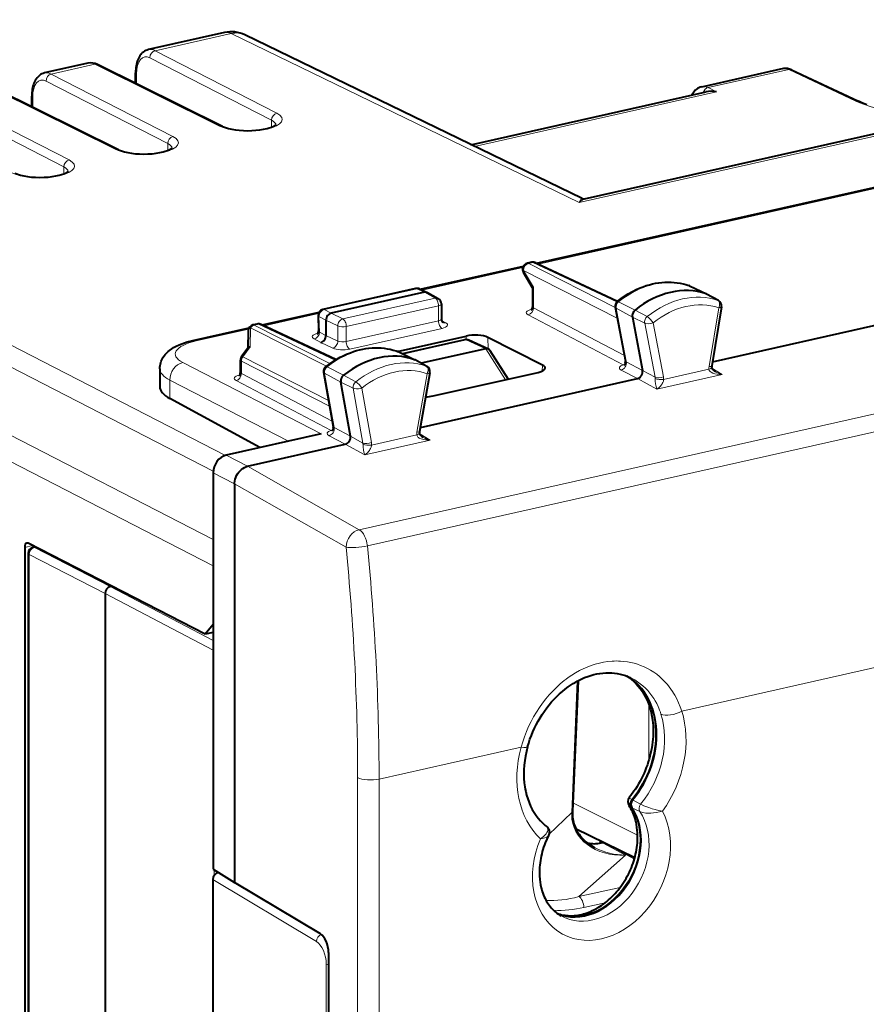
# Model space of a CAD drawing. Extents: x 0 to 420, y 0 to 297.
# Drawn here: x 319 to 346, y 238 to 270 of the extents above; entities that cross this region are included whole.
import ezdxf

# ---------------------------------------------------------------- set-up
doc = ezdxf.new("R2010")
doc.units = 0

msp = doc.modelspace()

# ---------------------------------------------------------------- linework, layer by layer
at = {"color": 7, "lineweight": 18}
for p, q in [((336.963959, 264.276917), (369.981903, 271.707336)), ((325.763641, 269.72052), (323.316498, 269.1698)), ((336.963959, 264.276917), (325.763641, 269.72052)), ((327.230591, 267.155212), (323.316498, 269.1698)), ((327.063507, 266.929688), (323.149414, 268.944275)), ((321.373505, 268.732544), (319.974945, 268.417816)), ((325.392822, 266.741638), (321.373505, 268.732544)), ((335.646698, 262.301117), (363.909943, 268.66156)), ((341.1073, 267.97937), (343.704773, 268.563934)), ((343.704773, 268.563934), (345.858429, 267.548492)), ((323.889038, 266.403229), (319.974945, 268.417816)), ((322.719299, 268.101166), (322.719299, 268.42041)), ((322.05127, 265.989655), (318.031952, 267.98056)), ((323.721985, 266.177704), (319.807892, 268.192291)), ((341.374847, 267.843079), (341.1073, 267.97937)), ((320.547516, 265.651245), (316.633423, 267.665833)), ((319.377777, 267.349182), (319.377777, 267.668427)), ((333.586639, 266.090393), (341.374847, 267.843079)), ((320.380432, 265.42572), (316.466339, 267.440308)), ((327.063507, 266.710297), (327.063507, 266.929688)), ((323.721985, 265.958313), (323.721985, 266.177704)), ((329.883087, 253.74794), (385.217072, 266.200439)), ((330.144196, 253.223907), (385.478149, 265.676392)), ((325.575775, 256.14032), (307.274841, 265.559753)), ((320.380432, 265.206329), (320.380432, 265.42572)), ((325.185303, 255.629181), (306.68219, 265.152649)), ((325.183319, 253.427063), (305.50058, 263.557678)), ((325.183319, 252.581604), (305.257874, 262.837128)), ((331.907654, 261.459686), (335.144928, 262.188202)), ((335.472168, 262.350311), (335.334473, 262.319305)), ((338.117981, 260.901276), (335.334473, 262.319305)), ((338.167603, 261.079437), (335.472168, 262.350311)), ((335.16745, 262.093811), (335.488495, 261.553406)), ((338.183563, 260.557251), (335.16745, 262.093811)), ((335.488495, 260.888336), (335.488495, 261.553406)), ((340.486938, 261.611084), (340.495026, 261.607727)), ((340.495026, 261.607727), (341.039307, 261.343933)), ((331.7388, 261.5047), (328.756409, 260.833557)), ((331.986816, 261.39212), (331.7388, 261.5047)), ((332.325043, 261.202118), (331.986725, 261.39209)), ((341.421387, 261.131592), (341.039307, 261.343933)), ((332.325043, 261.202118), (329.355804, 260.533905)), ((332.434998, 260.957031), (329.465729, 260.288818)), ((332.434998, 260.47226), (332.434998, 260.957031)), ((338.225647, 261.084229), (338.756927, 260.817413)), ((326.819366, 260.314606), (328.568756, 260.708282)), ((328.812378, 260.489868), (328.587524, 260.60907)), ((328.587524, 260.60907), (328.601746, 260.111328)), ((328.979462, 260.715332), (328.756409, 260.833557)), ((329.355804, 260.533905), (328.979553, 260.715363)), ((338.377808, 259.058899), (335.320465, 260.66333)), ((338.412964, 259.353638), (335.488495, 260.888336)), ((338.14624, 260.879089), (338.670105, 260.59314)), ((338.14624, 260.879089), (338.475586, 259.151001)), ((339.066833, 260.396729), (338.670105, 260.59314)), ((339.148315, 260.607239), (338.756927, 260.817413)), ((341.447174, 260.893127), (341.137024, 258.998535)), ((326.644836, 260.36377), (326.507172, 260.332794)), ((328.93866, 259.094055), (326.507172, 260.332794)), ((329.104523, 259.204071), (326.644836, 260.36377)), ((329.192657, 260.306396), (328.812378, 260.489807)), ((329.192657, 259.818451), (329.192657, 260.306396)), ((329.465729, 259.804047), (332.434998, 260.47226)), ((329.465729, 259.804047), (329.465729, 260.288818)), ((332.531708, 260.483154), (332.667633, 260.408966)), ((339.066833, 260.396729), (339.398773, 258.65509)), ((339.340027, 260.407043), (339.67041, 258.673584)), ((324.640503, 259.824249), (326.317657, 260.201691)), ((326.388275, 260.251587), (326.374207, 259.635773)), ((328.825592, 259.009918), (326.388275, 260.251587)), ((328.812378, 259.996368), (328.601746, 260.111328)), ((328.812378, 259.99646), (329.192657, 259.818451)), ((329.57663, 259.558472), (332.545868, 260.226685)), ((333.324127, 259.982697), (333.328156, 259.86618)), ((328.646149, 259.770355), (328.431885, 259.887299)), ((328.646149, 259.770355), (329.030487, 259.590454)), ((333.327606, 259.855316), (331.298737, 259.398743)), ((333.951874, 259.57193), (333.327606, 259.855316)), ((334.01651, 259.937622), (334.029297, 259.56842)), ((326.13858, 259.31778), (326.374207, 259.635773)), ((331.111969, 259.488037), (331.119202, 259.484985)), ((331.119202, 259.484985), (331.663605, 259.22113)), ((333.954651, 259.572571), (334.585999, 258.576172)), ((328.661743, 256.835663), (324.204803, 259.129639)), ((326.090424, 258.773376), (326.090424, 259.173462)), ((328.930847, 257.72641), (326.090424, 259.173462)), ((328.898071, 257.911957), (326.13858, 259.31778)), ((332.045593, 259.00882), (331.663605, 259.22113)), ((335.78241, 259.046661), (335.769318, 258.855133)), ((338.997406, 258.875824), (338.475586, 259.151001)), ((329.017273, 257.237427), (326.090424, 258.773376)), ((328.768616, 258.783081), (329.29245, 258.497345)), ((328.768616, 258.783081), (329.07782, 257.033539)), ((328.849823, 258.987061), (329.381226, 258.720367)), ((329.772522, 258.510101), (329.381226, 258.720367)), ((332.069916, 258.770966), (331.739502, 256.888794)), ((338.83374, 258.613251), (338.311005, 258.888885)), ((338.997406, 258.875854), (339.398773, 258.65509)), ((339.457458, 258.270233), (341.563232, 258.744141)), ((339.677094, 258.586517), (341.131256, 258.913757)), ((341.227814, 258.948914), (341.563232, 258.744141)), ((327.608917, 256.598724), (323.787109, 258.565796)), ((323.787109, 257.972778), (323.787109, 258.565796)), ((328.979645, 256.94397), (325.922394, 258.54834)), ((329.689209, 258.300781), (329.29245, 258.497345)), ((338.833832, 258.613281), (339.457458, 258.270233)), ((329.689209, 258.300781), (330.000824, 256.537598)), ((329.962769, 258.308624), (330.272919, 256.55365)), ((329.599792, 256.758423), (329.07782, 257.033539)), ((330.278687, 256.471466), (331.732849, 256.798737)), ((331.829437, 256.833954), (332.164673, 256.629059)), ((329.435669, 256.498291), (328.912781, 256.773895)), ((329.43576, 256.498291), (330.058899, 256.155151)), ((329.599792, 256.758423), (330.000824, 256.537598)), ((330.058899, 256.155151), (332.164673, 256.629059)), ((325.600983, 256.146851), (326.292511, 255.790939)), ((325.183319, 255.583038), (325.874847, 255.227112)), ((326.292419, 255.790924), (329.883087, 253.74794)), ((325.874847, 255.226959), (329.458221, 253.18811)), ((319.372162, 253.234665), (319.1203, 253.177979)), ((319.47049, 253.184052), (319.431061, 253.175186)), ((321.872681, 251.918488), (319.431061, 253.175186)), ((321.705627, 251.692963), (319.263977, 252.949646)), ((319.263977, 252.949646), (319.263977, 223.329193)), ((321.872681, 251.918488), (325.183319, 250.181137)), ((321.705627, 251.692963), (325.183319, 249.867935)), ((340.257416, 247.909164), (354.469025, 251.107376)), ((336.894684, 248.869965), (336.720612, 244.646255)), ((339.200562, 246.326218), (339.200562, 248.114716)), ((330.52179, 245.718231), (335.092957, 246.746933)), ((329.831665, 245.765839), (329.831665, 219.39946)), ((330.52179, 245.718231), (330.52179, 219.351852)), ((338.679749, 245.044952), (338.648041, 245.061142)), ((336.752625, 244.948212), (338.839294, 243.914627)), ((338.651398, 244.794525), (338.619843, 244.811996)), ((338.651398, 244.794525), (338.909149, 244.668854)), ((338.679749, 245.044952), (338.93634, 244.909271)), ((335.984009, 243.934784), (336.720612, 244.646255)), ((336.720612, 244.646255), (336.718933, 244.572876)), ((337.771942, 243.662415), (337.732391, 243.653519)), ((337.732391, 243.653519), (338.446594, 243.271606)), ((338.733765, 243.13829), (337.771942, 243.662415)), ((336.949097, 241.932678), (338.446594, 243.271606)), ((325.215424, 242.7948), (325.215424, 242.615784)), ((325.341034, 242.708191), (325.731659, 242.474411)), ((325.174011, 242.482498), (328.506378, 240.488174)), ((338.279083, 242.231979), (336.949097, 241.932678)), ((337.796204, 241.737167), (337.112244, 241.583237)), ((328.823059, 235.638458), (328.823059, 239.763611))]:
    msp.add_line(p, q, dxfattribs=at)
at = {"color": 7, "lineweight": 40}
for p, q in [((337.134766, 264.397156), (369.76712, 271.740784)), ((325.548859, 269.753967), (323.103973, 269.203766)), ((337.050415, 264.406952), (326.205475, 269.677795)), ((321.156433, 268.765472), (319.762451, 268.451782)), ((325.482544, 266.732452), (321.463226, 268.723328)), ((335.588013, 262.328796), (363.930054, 268.70697)), ((340.901794, 268.011444), (343.541412, 268.605469)), ((343.791962, 268.555908), (345.945923, 267.540344)), ((322.687347, 268.117004), (322.687347, 268.45752)), ((322.140991, 265.980469), (318.121674, 267.971344)), ((319.345795, 267.36499), (319.345795, 267.705536)), ((333.476501, 266.143921), (341.039124, 267.845856)), ((341.246185, 259.156158), (367.027985, 264.95813)), ((331.847412, 261.487), (335.165131, 262.233643)), ((335.430176, 262.356506), (335.29248, 262.325531)), ((335.559357, 262.342285), (338.192902, 261.100616)), ((335.457672, 261.534729), (335.164459, 262.028259)), ((340.507904, 261.602417), (340.486938, 261.611084)), ((340.508026, 261.602356), (341.053101, 261.338257)), ((331.696808, 261.510925), (328.714447, 260.839752)), ((331.986816, 261.39212), (328.979462, 260.715332)), ((331.823364, 261.497925), (332.072693, 261.384766)), ((332.072693, 261.384766), (332.082123, 261.379974)), ((332.082123, 261.379944), (332.423004, 261.188538)), ((335.457458, 261.535461), (335.457458, 260.923187)), ((341.439636, 261.123505), (341.059265, 261.335052)), ((332.525055, 261.014191), (332.525055, 260.527924)), ((338.115265, 260.915588), (338.446716, 259.176575)), ((341.536102, 260.926941), (341.224457, 259.023376)), ((326.760681, 260.342285), (328.591034, 260.754181)), ((328.558411, 260.638916), (328.572388, 260.14975)), ((338.670105, 260.59314), (338.997406, 258.875824)), ((326.602844, 260.369995), (326.465057, 260.338989)), ((329.135132, 259.222748), (326.732025, 260.355774)), ((328.812378, 260.489868), (328.812378, 259.99646)), ((324.533112, 259.840973), (326.337769, 260.247101)), ((326.309143, 260.148438), (326.296509, 259.59613)), ((331.117218, 259.486053), (333.324127, 259.982697)), ((333.285645, 259.861542), (331.276672, 259.409424)), ((334.038269, 259.564331), (333.41217, 259.848541)), ((335.78241, 259.046661), (334.01651, 259.937622)), ((326.098694, 259.329132), (326.304169, 259.606445)), ((331.130676, 259.480133), (331.111969, 259.488037)), ((331.130798, 259.480103), (331.675903, 259.215973)), ((333.951874, 259.57193), (331.878113, 259.105255)), ((334.088318, 259.514435), (334.670746, 258.595245)), ((326.059387, 258.808228), (326.059387, 259.210052)), ((332.062927, 259.000977), (331.682098, 259.212769)), ((323.467407, 258.930115), (323.467407, 258.3526)), ((328.73764, 258.819611), (329.048706, 257.059692)), ((332.158539, 258.802582), (331.826569, 256.911377)), ((332.261871, 258.053131), (335.641052, 258.813599)), ((329.599792, 256.758423), (329.29245, 258.497345)), ((331.849396, 257.041473), (338.83374, 258.613251)), ((326.688629, 256.391632), (323.787109, 257.972778)), ((328.661743, 256.835663), (325.600983, 256.146851)), ((326.292419, 255.790924), (329.435669, 256.498291)), ((325.183319, 255.583038), (325.183319, 242.814728)), ((325.874847, 255.226959), (325.874847, 242.385559)), ((324.921326, 250.378525), (319.227814, 253.308945)), ((319.1203, 253.177979), (319.1203, 223.198532)), ((319.231995, 252.986755), (319.231995, 223.366287)), ((319.448364, 253.195435), (319.388092, 253.18187)), ((321.872681, 251.918488), (321.912109, 251.927353)), ((321.705627, 251.692963), (321.705627, 221.998657)), ((325.183319, 250.693634), (324.921326, 250.378525)), ((325.183319, 250.437485), (324.921326, 250.378525)), ((336.925323, 248.886261), (336.741211, 244.687027)), ((336.741211, 244.687027), (336.739349, 244.610535)), ((336.84552, 244.131104), (338.748047, 243.188721)), ((337.636749, 243.739166), (337.636749, 243.659042)), ((337.704651, 243.67395), (337.66507, 243.665054)), ((325.183319, 242.814728), (325.874847, 242.385559)), ((325.351257, 242.710495), (325.341034, 242.708191)), ((325.174011, 242.482498), (325.174011, 227.447769)), ((328.632446, 240.735199), (325.874847, 242.385559)), ((328.896332, 240.131393), (328.896332, 225.988052))]:
    msp.add_line(p, q, dxfattribs=at)
for points in [[(323.103973, 269.203766), (323.058502, 269.190704), (323.014984, 269.172607), (322.975037, 269.150543), (322.937897, 269.124664), (322.903748, 269.09552), (322.87265, 269.063599), (322.858521, 269.047058), (322.828857, 269.007477), (322.802551, 268.965515), (322.779419, 268.921478), (322.759247, 268.875549), (322.741821, 268.828003), (322.72702, 268.77887), (322.714661, 268.728271), (322.704712, 268.6763), (322.697052, 268.623138), (322.69162, 268.568878), (322.688416, 268.513611), (322.687347, 268.45752)], [(343.541412, 268.605469), (343.567047, 268.609772), (343.590912, 268.611298), (343.61972, 268.610229), (343.657715, 268.604462), (343.691833, 268.595642), (343.724396, 268.584656), (343.756958, 268.571655), (343.791962, 268.555908)], [(319.762451, 268.451782), (319.716949, 268.438721), (319.673431, 268.420624), (319.633484, 268.39856), (319.596344, 268.372681), (319.562225, 268.343536), (319.531128, 268.311615), (319.516968, 268.295074), (319.487305, 268.255493), (319.461029, 268.213531), (319.437897, 268.169495), (319.417694, 268.123566), (319.400299, 268.076019), (319.385468, 268.026886), (319.373138, 267.976288), (319.363159, 267.924316), (319.355499, 267.871155), (319.350098, 267.816895), (319.346863, 267.761627), (319.345795, 267.705536)], [(340.901794, 268.011444), (340.851013, 267.99646), (340.803558, 267.975494), (340.763763, 267.952026), (340.72702, 267.924744), (340.69278, 267.893555), (340.666412, 267.865112), (340.642975, 267.835571), (340.612274, 267.79007), (340.586853, 267.744202)], [(346.214264, 267.42926), (346.131836, 267.460297), (346.053558, 267.492126), (345.945923, 267.540344)], [(325.482544, 266.732452), (325.549133, 266.703674), (325.608978, 266.682983), (325.672516, 266.664734), (325.779205, 266.640381), (325.897095, 266.620575), (326.023529, 266.605957), (326.155762, 266.597015), (326.291107, 266.593964), (326.426727, 266.596893), (326.559937, 266.605713), (326.687958, 266.620239), (326.808075, 266.640015), (326.917603, 266.664398), (326.983856, 266.682922), (327.059906, 266.708923), (327.115845, 266.732697), (327.155731, 266.753357), (327.184906, 266.77182), (327.214325, 266.79776)], [(322.140991, 265.980469), (322.207611, 265.951691), (322.267426, 265.931), (322.330994, 265.91275), (322.437653, 265.888397), (322.555542, 265.868591), (322.681976, 265.853973), (322.81424, 265.845032), (322.949554, 265.84198), (323.085205, 265.84491), (323.218414, 265.853729), (323.346405, 265.868256), (323.466522, 265.888031), (323.57605, 265.912415), (323.642303, 265.930939), (323.718353, 265.95694), (323.774292, 265.980713), (323.814178, 266.001343), (323.843353, 266.019836), (323.872772, 266.045776)], [(318.799469, 265.228455), (318.866058, 265.199707), (318.925903, 265.179016), (318.989441, 265.160767), (319.09613, 265.136414), (319.21402, 265.116608), (319.340454, 265.10199), (319.472687, 265.093048), (319.608032, 265.089966), (319.743652, 265.092896), (319.876862, 265.101746), (320.004883, 265.116272), (320.125, 265.136047), (320.234528, 265.160431), (320.300781, 265.178955), (320.376831, 265.204956), (320.43277, 265.228699), (320.472656, 265.249359), (320.501831, 265.267853), (320.53125, 265.293793)], [(338.179047, 261.089508), (338.266388, 261.157593), (338.355499, 261.22226), (338.446228, 261.283356), (338.538452, 261.34082), (338.669678, 261.414856), (338.794434, 261.477264), (338.920929, 261.532837), (339.019012, 261.570801), (339.117767, 261.604584), (339.217072, 261.634094), (339.316772, 261.659302), (339.416748, 261.680145), (339.516815, 261.696564), (339.616821, 261.708527), (339.716583, 261.715942), (339.81601, 261.718872), (339.914917, 261.717194), (340.013062, 261.710938), (340.110352, 261.700104), (340.206512, 261.684662), (340.301453, 261.664673), (340.394989, 261.640137), (340.486938, 261.611084)], [(328.979462, 260.715332), (328.953156, 260.707397), (328.92099, 260.690826), (328.891418, 260.667938), (328.865479, 260.639893), (328.844116, 260.608002), (328.826782, 260.57019), (328.815979, 260.530212), (328.812378, 260.489868)], [(328.646149, 259.770355), (328.663788, 259.775391), (328.681183, 259.782471), (328.714325, 259.802185), (328.743988, 259.828217), (328.768402, 259.858246), (328.788086, 259.892212), (328.802307, 259.928772), (328.810455, 259.966461), (328.812378, 259.996368)], [(323.467407, 258.930115), (323.46936, 258.981201), (323.475159, 259.031769), (323.48465, 259.081268), (323.497559, 259.129211), (323.513519, 259.175232), (323.532196, 259.219086), (323.553192, 259.26059), (323.576111, 259.299713), (323.606049, 259.343933), (323.637848, 259.384827), (323.671082, 259.422546), (323.705475, 259.457397), (323.740784, 259.489685), (323.776917, 259.519623), (323.851227, 259.573608), (323.909027, 259.609955), (323.998535, 259.658783), (324.091522, 259.702026), (324.170441, 259.733917), (324.256897, 259.764771), (324.346222, 259.792755), (324.485413, 259.829865), (324.533112, 259.840973)], [(328.80307, 258.992218), (328.890869, 259.059448), (328.980408, 259.123199), (329.071533, 259.183411), (329.164154, 259.239929), (329.271606, 259.299896), (329.339844, 259.334961), (329.408661, 259.368011), (329.477966, 259.399017), (329.596771, 259.446899), (329.695374, 259.481689), (329.794556, 259.512268), (329.894165, 259.538544), (329.99411, 259.560486), (330.094147, 259.577972), (330.194214, 259.591034), (330.294067, 259.599579), (330.393585, 259.603607), (330.492615, 259.603058), (330.590973, 259.597931), (330.688477, 259.588226), (330.784943, 259.573914), (330.880188, 259.555054), (330.974091, 259.531616), (331.066437, 259.503693), (331.111969, 259.488037)], [(341.221222, 258.97699), (341.22464, 258.957825), (341.233734, 258.936462), (341.252594, 258.908264), (341.278168, 258.880768), (341.308655, 258.855377), (341.339844, 258.834351)], [(331.941284, 256.71936), (331.907654, 256.742218), (331.880768, 256.76474), (331.857666, 256.78894), (331.8396, 256.813965), (331.827515, 256.838898), (331.823181, 256.857117), (331.822815, 256.861969)], [(325.874847, 255.226959), (325.875, 255.24559), (325.880371, 255.307953), (325.892914, 255.369949), (325.91214, 255.43074), (325.937592, 255.489502), (325.968903, 255.545471), (326.005646, 255.5979), (326.047302, 255.645996), (326.090912, 255.68689), (326.137878, 255.722443), (326.187592, 255.752029), (326.23938, 255.77504), (326.292419, 255.790924)], [(335.299927, 246.756088), (335.335754, 246.877213), (335.375916, 246.997711), (335.420288, 247.117264), (335.468781, 247.235596), (335.521332, 247.352417), (335.57782, 247.467438), (335.638092, 247.580414), (335.702087, 247.691055), (335.769623, 247.799103), (335.840546, 247.904312), (335.914703, 248.006439), (335.991913, 248.105225), (336.072052, 248.20047), (336.154846, 248.291962), (336.240173, 248.379486), (336.32782, 248.46286), (336.417542, 248.541916), (336.509155, 248.616501), (336.602417, 248.686447), (336.697144, 248.751648), (336.761963, 248.79303), (336.827271, 248.832153), (336.891479, 248.868195), (336.956024, 248.902008), (337.020844, 248.933609), (337.135071, 248.983673), (337.233643, 249.02121), (337.332184, 249.053558), (337.430481, 249.08075), (337.528351, 249.102768), (337.62558, 249.119659), (337.721985, 249.13147), (337.817413, 249.138214), (337.911652, 249.139969), (338.004639, 249.136795), (338.096191, 249.128769), (338.186188, 249.115936), (338.274475, 249.098389), (338.360992, 249.076187), (338.445618, 249.049393), (338.528229, 249.018066), (338.615723, 248.978912)], [(338.489777, 249.03331), (338.565948, 248.983154), (338.644714, 248.92395), (338.720306, 248.859161), (338.79248, 248.788925), (338.861145, 248.713211), (338.926056, 248.632111), (338.987091, 248.545715), (339.043976, 248.454117), (339.096588, 248.357422), (339.144592, 248.25589), (339.187866, 248.149567), (339.206268, 248.098419), (339.232178, 248.019363), (339.254211, 247.942719), (339.274628, 247.860977), (339.299255, 247.741302), (339.317474, 247.624542), (339.329224, 247.520569), (339.3349, 247.449417), (339.339539, 247.359802), (339.341278, 247.271744), (339.340363, 247.18277), (339.336761, 247.092987), (339.330444, 247.002518), (339.321411, 246.911469), (339.309692, 246.819977), (339.295227, 246.728165), (339.278107, 246.636169), (339.25824, 246.544083), (339.235748, 246.452042), (339.210571, 246.360199), (339.18277, 246.268661), (339.152405, 246.177536), (339.119446, 246.08696), (339.083984, 245.99707), (339.046051, 245.907974), (339.005676, 245.819794), (338.962921, 245.732635), (338.917847, 245.646637), (338.870544, 245.56189), (338.821014, 245.478546), (338.769073, 245.39621), (338.722076, 245.325745), (338.623657, 245.188889), (338.572388, 245.122559)], [(335.299927, 246.756088), (335.262268, 246.607819), (335.231537, 246.459396), (335.207825, 246.311386), (335.191132, 246.16423), (335.181458, 246.018555), (335.178772, 245.874725), (335.183044, 245.733353), (335.194122, 245.594879), (335.210724, 245.467377), (335.223694, 245.391266), (335.2388, 245.316498), (335.266937, 245.201263), (335.303772, 245.078644), (335.346527, 244.961075), (335.394958, 244.848648), (335.44873, 244.741791), (335.50766, 244.640656), (335.571472, 244.545441), (335.639862, 244.456284), (335.712524, 244.373428), (335.789246, 244.29686), (335.869812, 244.226624), (335.897522, 244.20462)], [(336.251709, 241.396011), (336.298248, 241.379364), (336.345764, 241.364609), (336.394226, 241.351807), (336.443573, 241.340973), (336.493835, 241.332123), (336.545044, 241.325302), (336.597107, 241.320526), (336.649933, 241.317841), (336.703613, 241.317276), (336.758087, 241.318848), (336.813263, 241.322617), (336.869049, 241.328583), (336.925476, 241.336777), (336.982452, 241.34726), (337.039917, 241.360016), (337.097717, 241.375061), (337.155914, 241.392426), (337.214355, 241.412125), (337.27298, 241.434143), (337.331635, 241.458481), (337.39032, 241.485138), (337.448944, 241.514114), (337.507385, 241.545395), (337.565521, 241.578918), (337.623322, 241.614716), (337.680695, 241.652725), (337.737549, 241.692917), (337.793732, 241.735229), (337.849243, 241.779648), (337.903931, 241.826126), (337.957764, 241.874603), (338.01062, 241.924988), (338.062408, 241.977264), (338.113098, 242.031372), (338.162598, 242.087204), (338.210785, 242.144699), (338.257629, 242.203796), (338.30307, 242.264435), (338.346985, 242.326492), (338.389374, 242.389908), (338.430145, 242.45459), (338.469238, 242.520462), (338.506592, 242.587433), (338.542145, 242.655396), (338.575897, 242.724258), (338.607758, 242.793945), (338.637695, 242.864334), (338.665649, 242.935349), (338.69162, 243.006866), (338.715576, 243.078796), (338.737488, 243.151047), (338.757294, 243.223511), (338.774994, 243.296082), (338.790588, 243.368637), (338.804077, 243.441132), (338.815399, 243.513412), (338.824615, 243.585373), (338.831665, 243.656921), (338.836578, 243.728012), (338.839386, 243.798477), (338.840057, 243.86824), (338.836334, 243.986511), (338.829193, 244.076691), (338.818512, 244.164185), (338.800842, 244.267807), (338.787384, 244.330292), (338.772095, 244.391159), (338.754974, 244.450562), (338.736084, 244.508499), (338.715515, 244.564819), (338.693237, 244.619476), (338.669373, 244.67247), (338.644775, 244.722168), (338.618744, 244.770187), (338.5914, 244.816498), (338.562775, 244.861053)], [(336.739349, 244.610535), (336.740479, 244.554382), (336.744446, 244.49855), (336.75119, 244.443222), (336.760681, 244.388489), (336.772858, 244.334503), (336.787659, 244.281372), (336.804962, 244.229218), (336.824738, 244.178101), (336.846832, 244.128128), (336.871155, 244.079376), (336.897644, 244.031891), (336.926178, 243.985733), (336.95813, 243.938889), (336.992065, 243.8936), (337.024628, 243.853699), (337.058685, 243.815155), (337.095947, 243.776169), (337.134644, 243.738693), (337.174713, 243.702713), (337.258698, 243.635315), (337.34726, 243.574005), (337.426636, 243.526138), (337.460632, 243.507431)], [(335.897888, 244.204208), (335.905853, 244.19783), (335.935516, 244.169571), (335.950653, 244.151413), (335.974304, 244.114288), (335.989807, 244.077255), (335.99765, 244.042465), (335.99939, 244.019577), (335.998718, 243.999237), (335.992279, 243.96138), (335.984619, 243.936493), (335.968811, 243.899521)], [(335.968811, 243.899521), (335.914795, 243.784515), (335.866028, 243.667511), (335.839386, 243.596603), (335.814728, 243.525238), (335.792084, 243.453522), (335.771484, 243.381561), (335.75296, 243.309433), (335.736481, 243.237259), (335.722107, 243.165131), (335.709839, 243.093185), (335.699677, 243.021439), (335.69162, 242.950073), (335.685699, 242.87915), (335.681854, 242.808777), (335.680084, 242.739029), (335.68042, 242.670013), (335.68277, 242.601837), (335.691376, 242.488983), (335.702271, 242.40123), (335.716309, 242.31752), (335.738678, 242.215073), (335.754608, 242.15506), (335.772278, 242.096542), (335.791687, 242.039566), (335.812805, 241.984116), (335.83551, 241.930313), (335.859772, 241.878235), (335.885529, 241.827881), (335.912781, 241.779236), (335.941437, 241.732407), (335.971436, 241.687393), (336.002686, 241.644241), (336.035248, 241.60289), (336.069, 241.5634), (336.103882, 241.525787), (336.139893, 241.490051), (336.177032, 241.456146), (336.21521, 241.424118), (336.254395, 241.393982), (336.294647, 241.365662), (336.335236, 241.339584), (336.376862, 241.315277)]]:
    msp.add_lwpolyline(points, dxfattribs=at)
at = {"color": 7, "lineweight": 18}
for points in [[(338.179047, 261.089508), (338.192749, 261.093262), (338.225647, 261.084229)], [(341.447174, 260.893127), (341.460266, 260.925964), (341.469574, 260.959869), (341.474701, 260.993561), (341.473969, 261.042084), (341.464325, 261.080444), (341.449768, 261.106812), (341.430817, 261.12561), (341.421387, 261.131592)], [(341.447174, 260.893127), (341.486572, 260.89859), (341.503021, 260.902771), (341.51651, 260.907837), (341.531494, 260.91806), (341.536102, 260.926941)], [(339.340027, 260.407043), (339.292389, 260.392242), (339.24118, 260.382538), (339.181152, 260.378204), (339.104034, 260.385254), (339.066833, 260.396729)], [(332.069916, 258.770966), (332.083252, 258.803711), (332.092834, 258.837463), (332.098175, 258.871033), (332.097778, 258.919464), (332.088348, 258.957794), (332.073914, 258.984039), (332.055023, 259.002838), (332.045593, 259.00882)], [(332.069916, 258.770966), (332.109131, 258.775726), (332.125488, 258.779572), (332.138947, 258.784302), (332.156677, 258.797577), (332.158539, 258.802582)], [(339.677094, 258.586517), (339.666626, 258.532196), (339.647614, 258.484161), (339.632111, 258.454681), (339.615265, 258.427429), (339.594208, 258.397858), (339.572327, 258.37088), (339.530487, 258.327271), (339.494263, 258.296234), (339.457458, 258.270233)], [(329.962769, 258.308624), (329.915009, 258.294495), (329.863708, 258.28537), (329.795441, 258.281708), (329.719971, 258.29068), (329.689209, 258.300781)], [(331.732849, 256.798737), (331.742584, 256.764465), (331.756897, 256.743164), (331.773529, 256.726135), (331.79245, 256.711273), (331.812897, 256.698303), (331.834381, 256.686981), (331.879333, 256.668427), (331.913696, 256.657593), (331.9487, 256.648804), (332.019714, 256.636444), (332.091797, 256.630066), (332.164673, 256.629059)], [(330.058899, 256.155151), (330.103088, 256.187073), (330.146393, 256.226257), (330.188232, 256.273132), (330.208252, 256.299774), (330.227295, 256.328827), (330.247253, 256.365082), (330.264221, 256.405182), (330.277649, 256.460236), (330.278687, 256.471466)], [(340.257416, 247.909164), (340.211426, 248.043518), (340.158661, 248.174255), (340.099304, 248.30101), (340.033386, 248.423386), (339.998047, 248.482819), (339.961121, 248.541), (339.909454, 248.616577), (339.855103, 248.689758), (339.798096, 248.760452), (339.718079, 248.850647), (339.633636, 248.935974), (339.544983, 249.016205), (339.452271, 249.091141), (339.355743, 249.160568), (339.255615, 249.224289), (339.15213, 249.28215), (339.045532, 249.333984), (338.936096, 249.379639), (338.832001, 249.416489), (338.725922, 249.447815), (338.618103, 249.473572), (338.508759, 249.493698), (338.398132, 249.508194), (338.286469, 249.517014), (338.219086, 249.519592), (338.151489, 249.520157), (338.083618, 249.518677), (338.015625, 249.515182), (337.879425, 249.502182), (337.743256, 249.481247), (337.607452, 249.452484), (337.476776, 249.417374), (337.347107, 249.375229), (337.21875, 249.326233), (337.09198, 249.270584), (336.967133, 249.208466), (336.84436, 249.140121), (336.723999, 249.06575), (336.606232, 248.985596), (336.540161, 248.937302), (336.475067, 248.887238), (336.3479, 248.781998), (336.225006, 248.670258), (336.106598, 248.552414), (335.99295, 248.428833), (335.884247, 248.299896), (335.780701, 248.165985), (335.67926, 248.022705), (335.583679, 247.874878), (335.494171, 247.722916), (335.410858, 247.56723), (335.333923, 247.408203), (335.263519, 247.246262), (335.199799, 247.081787), (335.142883, 246.915222), (335.092957, 246.746933)], [(339.591156, 247.811951), (339.569977, 247.875427), (339.546967, 247.937988), (339.522369, 247.99913), (339.496002, 248.05925), (339.453033, 248.147675), (339.406219, 248.233429), (339.355621, 248.316376), (339.301331, 248.396317), (339.234863, 248.483765), (339.163849, 248.566833), (339.08847, 248.645233), (339.008942, 248.718781), (338.925415, 248.787231), (338.838196, 248.850388), (338.747437, 248.908051), (338.682343, 248.944885), (338.615723, 248.978912)], [(338.572296, 245.122604), (338.571381, 245.11412), (338.587555, 245.096573), (338.648041, 245.061142)], [(339.637848, 244.68158), (339.574738, 244.693237), (339.507599, 244.707855), (339.406006, 244.733673), (339.302551, 244.764038), (339.201172, 244.797607), (339.041565, 244.859314), (338.943207, 244.905624), (338.93634, 244.909271)], [(339.637848, 244.68158), (339.548126, 244.659027), (339.447937, 244.640457), (339.347748, 244.627808), (339.265289, 244.621933), (339.184631, 244.620483), (339.100311, 244.62439), (339.008484, 244.637207), (338.927521, 244.660736), (338.909149, 244.668854)], [(335.712524, 243.798218), (335.767151, 243.834778), (335.816101, 243.873566), (335.859375, 243.914886), (335.896332, 243.958954), (335.919556, 243.994598), (335.936737, 244.030243), (335.947235, 244.065063), (335.950684, 244.104431), (335.945038, 244.138016), (335.933136, 244.164948), (335.904236, 244.199112), (335.89798, 244.204254)], [(335.712524, 243.798218), (335.76358, 243.80751), (335.81134, 243.818436), (335.855042, 243.830994), (335.906616, 243.85083), (335.927734, 243.861771), (335.94519, 243.873291), (335.958649, 243.885284), (335.968811, 243.899521)]]:
    msp.add_lwpolyline(points, dxfattribs=at)
at = {"color": 7, "lineweight": 40}
for centre, radius, start, end in [((325.768433, 268.778351), 1, 64.083977, 102.684518), ((321.250031, 268.316315), 0.459095, 62.357407, 101.772674), ((341.19873, 267.048859), 0.813194, 77.496972, 101.3246), ((337.106812, 264.524414), 0.130312, 244.350527, 282.392044), ((335.336395, 262.130402), 0.2, 102.68268, 210.717009), ((335.474091, 262.161377), 0.2, 64.762139, 102.68615), ((335.504761, 261.48526), 0.069469, 103.424896, 133.292071), ((331.740723, 261.315796), 0.2, 65.590703, 102.681287), ((332.019257, 261.263641), 0.132429, 66.194375, 104.162912), ((332.325043, 261.01416), 0.2, 0.00207, 60.679189), ((335.320679, 260.918976), 0.136531, 311.788615, 1.766904), ((338.292206, 260.949341), 0.180141, 128.920148, 190.799808), ((341.349731, 260.957336), 0.188846, 350.737255, 61.526774), ((328.758331, 260.644653), 0.2, 102.681287, 181.636085), ((326.509064, 260.14389), 0.2, 102.68615, 178.691382), ((326.646759, 260.174866), 0.2, 64.762146, 102.68268), ((332.662262, 260.523651), 0.13699, 178.211629, 228.499119), ((328.435364, 260.141357), 0.136983, 311.81461, 3.494891), ((333.329529, 259.666412), 0.2, 65.590703, 102.679757), ((326.259369, 259.210083), 0.2, 143.46225, 180.001648), ((326.372253, 259.537842), 0.097268, 88.861287, 134.780464), ((333.984741, 259.429443), 0.146207, 86.849783, 101.88113), ((333.985779, 259.447815), 0.12781, 65.749648, 86.857118), ((333.98053, 259.451874), 0.124341, 30.131567, 84.341963), ((333.979553, 259.442078), 0.135779, 16.221612, 64.348886), ((338.308289, 259.145905), 0.141428, 312.900655, 12.492887), ((341.463409, 258.983368), 0.242277, 170.495715, 181.503688), ((325.922607, 258.804016), 0.136531, 311.788615, 1.766904), ((328.915009, 258.851105), 0.180111, 128.418908, 190.070603), ((331.972565, 258.835083), 0.188829, 350.091912, 61.423925), ((331.995728, 259.295746), 1.270934, 271.193785, 282.088182), ((328.910156, 257.031006), 0.141143, 312.825424, 11.6987), ((332.06662, 256.868225), 0.243899, 169.815974, 181.474961), ((319.197083, 253.254822), 0.062139, 60.4126, 100.824486), ((319.432007, 252.986755), 0.2, 102.684511, 180.001279), ((338.72464, 244.986496), 0.203842, 138.216213, 217.776719), ((337.435699, 244.607437), 0.969372, 257.376066, 283.679999), ((337.770447, 243.381668), 0.299601, 93.06604, 102.68449)]:
    msp.add_arc(centre, radius, start, end, dxfattribs=at)
at = {"color": 7, "lineweight": 18}
for centre, radius, start, end in [((323.162598, 268.897644), 0.312113, 60.514137, 100.841473), ((321.217834, 268.447693), 0.3241, 61.347496, 100.938202), ((319.821075, 268.14566), 0.312113, 60.514137, 100.841473), ((340.959167, 267.713287), 0.304056, 60.896047, 100.89369), ((335.501984, 260.933441), 0.046334, 192.971303, 253.325129), ((338.171448, 260.93335), 0.059352, 197.534361, 245.066057), ((338.761047, 260.046417), 0.682142, 31.917515, 55.373296), ((328.62323, 260.159546), 0.052249, 190.914227, 245.984581), ((338.412323, 259.155304), 0.102384, 250.303023, 271.744974), ((338.491608, 259.199768), 0.050907, 207.300848, 251.827186), ((326.103912, 258.818481), 0.046334, 192.971303, 253.325129), ((328.793365, 258.836975), 0.058769, 197.292449, 245.343882), ((328.818573, 258.94043), 0.055201, 56.196092, 106.228593), ((341.573059, 258.926208), 0.441992, 170.584466, 181.615663), ((341.743134, 259.51355), 0.790044, 239.300121, 256.840921), ((329.393066, 257.963348), 0.666205, 31.220252, 55.238004), ((339.2005, 258.613434), 0.202615, 359.31078, 11.861942), ((340.573517, 258.621246), 1.170526, 180.502028, 197.458642), ((339.276154, 258.599792), 0.401127, 358.104707, 10.603397), ((329.014191, 257.04007), 0.102077, 250.22565, 271.501635), ((329.093628, 257.082031), 0.050582, 206.435696, 251.951509), ((332.176239, 256.811127), 0.443568, 169.91437, 181.601114), ((329.801178, 256.498383), 0.203485, 359.325864, 11.109546), ((331.178284, 256.506287), 1.173774, 180.503407, 197.415529), ((329.875916, 256.48468), 0.40297, 358.124489, 9.858043), ((332.34436, 257.397247), 0.788827, 239.264003, 256.833032), ((254.230377, 245.671021), 75.601937, 0.071866, 5.706307), ((254.059631, 245.62233), 76.462795, 0.071858, 5.705467), ((338.693756, 244.957245), 0.162745, 216.292096, 243.027382), ((336.687347, 244.614883), 0.052347, 306.946997, 355.224453), ((336.679901, 244.69278), 0.061689, 311.18277, 354.637274), ((337.48642, 244.674362), 1.049611, 255.878657, 283.547343), ((338.420776, 245.353348), 2.081336, 242.519121, 270.710542), ((336.29541, 245.083023), 3.593367, 267.458614, 283.137129)]:
    msp.add_arc(centre, radius, start, end, dxfattribs=at)
for centre, major_axis, ratio, start_param, end_param in [((325.768433, 268.778351), (-0.219543, 0.975601), 0.516517, 5.881020133, 6.283246823), ((325.768433, 268.778351), (0.437134, 0.899399), 0.778825, 0.000105328, 0.563720687), ((323.317444, 268.981354), (-0.091522, -0.177826), 0.792437, 3.723332527, 5.294052701), ((323.153198, 268.190552), (0.172485, -0.781189), 0.50966, 2.741482497, 4.303552245), ((321.374451, 268.544098), (0.088776, 0.179214), 0.783422, 0.000090533, 0.569581181), ((344.38324, 267.769287), (0.86731, -0.822601), 0.18556, 2.624535454, 3.01785408), ((343.706696, 268.375), (0.085297, 0.180908), 0.781721, 0.00011961, 0.554341747), ((319.811676, 267.438538), (0.172485, -0.781189), 0.50966, 2.741482497, 4.303552245), ((319.975922, 268.22937), (-0.091522, -0.177826), 0.792437, 3.723332527, 5.294052701), ((322.887329, 268.45752), (0.200012, 0), 0.34202, 3.141657862, 3.714830527), ((341.109222, 267.790466), (-0.09079, -0.178207), 0.799747, 3.720136701, 4.913267977), ((319.545807, 267.705536), (0.200012, 0), 0.34202, 3.141657862, 3.714830527), ((348.865875, 268.244781), (3.632904, 0.036789), 0.32829, 3.733676599, 4.728404739), ((345.860352, 267.359589), (0.085297, 0.180908), 0.781721, 6.280646928, 6.837526599), ((326.306427, 266.951111), (1.100006, 0.005585), 0.335162, 3.730581846, 6.854721048), ((327.231537, 266.966797), (-0.091522, -0.177826), 0.792437, 3.723332524, 5.294052693), ((326.307373, 266.762665), (0.899994, 0.005585), 0.333636, 0.066181407, 0.571169339), ((325.393768, 266.553223), (0.088776, 0.179214), 0.783422, 0.000090528, 0.569581195), ((322.964874, 266.199127), (1.100006, 0.005585), 0.335162, 3.730581846, 6.854721048), ((323.890015, 266.214813), (-0.091522, -0.177826), 0.792437, 3.723332524, 5.294052693), ((322.052246, 265.801239), (0.088776, 0.179214), 0.783422, 0.000090528, 0.569581195), ((322.965851, 266.010681), (0.899994, 0.005585), 0.333636, 0.066181407, 0.571169339), ((319.623352, 265.447144), (1.100006, 0.005585), 0.335162, 3.730581846, 6.854721048), ((320.548462, 265.46283), (-0.091522, -0.177826), 0.792437, 3.723332524, 5.294052693), ((319.624298, 265.258698), (0.899994, 0.005585), 0.333636, 0.066181407, 0.571169339), ((336.96875, 263.334656), (-0.227966, -1.06337), 0.348976, 3.301393434, 3.703486483), ((336.96875, 263.334534), (-0.074188, -1.074448), 0.132468, 3.088277799, 3.651862122), ((335.336395, 262.130402), (0.09079, 0.178207), 0.799747, 0.578544037, 2.149035778), ((335.336395, 262.130402), (-0.043915, 0.195114), 0.516517, 5.889746779, 6.283185307), ((335.474091, 262.161377), (-0.043915, 0.195114), 0.516517, 5.889746779, 6.284135075), ((335.474091, 262.161377), (-0.085297, -0.180908), 0.781721, 3.141711294, 3.695933945), ((335.336395, 262.130402), (-0.171936, -0.102158), 0.478822, 5.673447864, 6.283286917), ((339.37146, 258.852966), (-1.375763, -2.646713), 0.785005, 3.258707552, 4.204267048), ((340.426147, 261.438812), (-0.084351, -0.162308), 0.785005, 3.160981908, 3.258707552), ((331.740723, 261.315796), (-0.043915, 0.195114), 0.516517, 5.889746779, 6.283137717), ((331.740723, 261.315796), (-0.082672, -0.182114), 0.772349, 3.141713132, 3.684696574), ((340.29599, 258.372375), (-1.377991, -2.65097), 0.785005, 3.258707552, 4.204267048), ((332.325043, 261.01416), (-0.043915, 0.195114), 0.516517, 4.30149716, 5.872293487), ((332.325043, 261.01416), (-0.097931, -0.174393), 0.802553, 3.14149634, 3.752120518), ((332.325043, 261.01416), (-0.200012, 0), 0.34202, 2.15276085, 3.141698317), ((338.295898, 260.947388), (-0.084351, -0.162308), 0.785005, 4.204267048, 5.500021635), ((340.403992, 258.316223), (-1.285767, -2.473541), 0.785005, 3.262018401, 4.200943056), ((341.350677, 260.958221), (-0.086578, -0.166565), 0.785005, 3.123147021, 3.258707552), ((328.758331, 260.644653), (-0.199921, -0.005707), 0.299523, 0, 0.537893072), ((328.758331, 260.644653), (0.093658, 0.176712), 0.808396, 0.591579095, 2.161766342), ((328.758331, 260.644653), (-0.043915, 0.195114), 0.516517, 5.889746779, 6.283137717), ((335.658417, 260.736572), (0.399994, 0.002029), 0.335162, 2.151058025, 3.704402003), ((335.319519, 260.851746), (0.092926, 0.177094), 0.796853, 3.729639185, 5.300283213), ((335.437592, 261.036011), (0.043915, -0.195114), 0.516517, 5.881020133, 6.283246823), ((339.220428, 260.466827), (-0.086578, -0.166565), 0.785005, 4.204267048, 5.500021635), ((326.509064, 260.14389), (0.09079, 0.178207), 0.799747, 0.578544037, 1.363637614), ((326.509064, 260.14389), (-0.043915, 0.195114), 0.516517, 5.889746779, 6.284135075), ((326.646759, 260.174866), (-0.043915, 0.195114), 0.516517, 5.889746779, 6.283185307), ((326.646759, 260.174866), (-0.085297, -0.180908), 0.781721, 3.141711452, 3.695933945), ((329.355804, 260.345978), (0.200012, 0), 0.34202, 3.758463761, 5.294353503), ((329.355804, 260.345978), (0.086884, 0.180145), 0.7665, 0.561597716, 2.132394043), ((329.355804, 260.345978), (-0.043915, 0.195114), 0.516517, 4.30149716, 5.872293487), ((332.325043, 260.526123), (0.200012, 0.002014), 0.328289, 5.291037473, 6.279974506), ((332.544922, 260.415131), (0.043915, -0.195114), 0.516517, 4.30149716, 5.881020142), ((332.326019, 260.337708), (0.399994, 0.002029), 0.335162, 5.292651233, 6.828541855), ((332.666687, 260.597412), (0.095825, 0.175552), 0.805505, 3.14789468, 3.742729412), ((326.509064, 260.14389), (-0.199951, 0.004562), 0.666051, 5.376224009, 6.283185307), ((328.773499, 259.958588), (0.400085, 0.001907), 0.33531, 2.151515194, 3.687465642), ((328.430939, 260.075745), (-0.095825, -0.175552), 0.805505, 0.601136759, 2.171628534), ((325.465027, 259.40799), (1.5, 0.007614), 0.335162, 2.151059017, 3.713128603), ((324.642914, 259.35318), (0.109772, -0.487793), 0.516517, 2.73942748, 3.141654172), ((329.973389, 256.737976), (-1.375763, -2.646713), 0.785005, 3.248678855, 4.194238351), ((329.02951, 259.7789), (-0.084778, -0.181137), 0.769454, 0.552417124, 2.123518003), ((329.355804, 259.85791), (0.200012, 0.002014), 0.328289, 3.755146818, 5.291036253), ((329.575653, 259.746918), (0.043915, -0.195114), 0.516517, 4.30149716, 5.881020133), ((333.329529, 259.666412), (-0.043915, 0.195114), 0.516517, 5.889746779, 6.2828573), ((333.329529, 259.666412), (-0.082672, -0.182114), 0.772349, 3.141713132, 3.684696574), ((326.259369, 259.210083), (-0.160706, 0.119064), 0.123481, 5.649606633, 6.283185307), ((329.35675, 259.669495), (0.399994, 0.002029), 0.335162, 3.756761851, 5.292651378), ((331.04895, 259.316528), (-0.084351, -0.162308), 0.785005, 3.161215055, 3.248678855), ((324.207184, 258.658569), (0.228821, 0.444565), 0.792437, 0.581739874, 2.152460048), ((326.259369, 259.210083), (-0.200012, 0), 0.34202, 0.000083831, 0.56451123), ((326.259369, 259.210083), (0.09079, 0.178207), 0.799747, 1.363637614, 2.149035778), ((330.897919, 256.257416), (-1.377991, -2.65097), 0.785005, 3.248678855, 4.194238351), ((331.00592, 256.201263), (-1.285767, -2.473541), 0.785005, 3.252002847, 4.190927502), ((331.97348, 258.835938), (-0.086578, -0.166565), 0.785005, 3.119472905, 3.248678855), ((338.655914, 258.963715), (0.405518, 0.005051), 0.332862, 2.322325288, 3.691253253), ((338.310059, 259.077332), (-0.093292, -0.17691), 0.797937, 0.589630442, 2.362984508), ((338.376862, 259.247314), (0.092926, 0.177094), 0.796853, 3.729639185, 4.073560432), ((341.027069, 259.055664), (0.197388, -0.032318), 0.238935, 5.341722369, 6.283185307), ((325.467407, 258.93692), (2, 0.007629), 0.336878, 3.140373681, 3.713546329), ((326.260345, 258.621582), (0.399994, 0.002029), 0.335162, 2.151058025, 3.704402003), ((325.921448, 258.736786), (0.092926, 0.177094), 0.796853, 3.729639185, 5.300283213), ((326.03952, 258.921021), (0.043915, -0.195114), 0.516517, 5.881020133, 6.283246823), ((328.918701, 258.849152), (-0.084351, -0.162308), 0.785005, 4.194238351, 5.486186775), ((341.567078, 258.929962), (0.435944, 0.01387), 0.425677, 3.154162242, 4.69004703), ((341.021332, 258.970917), (0.199921, 0.006088), 0.359402, 5.283663883, 6.283185307), ((329.843231, 258.368561), (-0.086578, -0.166565), 0.785005, 4.194238351, 5.486186775), ((339.560486, 258.730743), (-0.196472, -0.037445), 0.439023, 0.52547803, 2.078819722), ((339.567139, 258.643646), (0.199921, -0.006012), 0.324251, 3.759734776, 5.304364583), ((329.256775, 256.848511), (0.404755, 0.004654), 0.333209, 2.321137128, 3.692901622), ((328.911835, 256.962341), (-0.093262, -0.176926), 0.797849, 0.589502197, 2.349024567), ((328.978668, 257.132416), (0.092926, 0.177094), 0.796853, 3.729639185, 4.071679726), ((331.622925, 256.855865), (0.199921, 0.006088), 0.359393, 5.283669973, 6.283185307), ((331.629578, 256.945953), (-0.196991, 0.034576), 0.231005, 2.20283148, 3.141592654), ((330.162994, 256.610809), (0.19696, 0.034805), 0.432935, 3.672917034, 5.226260068), ((330.168762, 256.528625), (0.199921, -0.006012), 0.32424, 3.759190157, 5.304369618), ((329.873505, 253.283356), (0.247253, 0.434586), 0.768056, 0.614491186, 2.184982961), ((329.873505, 253.283356), (0.109772, -0.487793), 0.516517, 1.333720299, 2.695794248), ((319.432007, 252.986755), (-0.200012, 0), 0.34202, 0.000065211, 0.573237877), ((319.432007, 252.986755), (0.091522, 0.177826), 0.792437, 0.581739874, 2.152460048), ((319.432007, 252.986755), (-0.043915, 0.195114), 0.516517, 5.881020133, 6.283246823), ((329.873505, 253.283356), (0.497589, 0.049179), 0.201886, 3.705332052, 5.267533228), ((337.120728, 246.649078), (-1.268829, -2.440948), 0.785005, 1.311814332, 3.087788279), ((339.982605, 248.052017), (0.476593, 0.151154), 0.487684, 3.611944948, 5.165287993), ((337.675201, 246.36087), (-1.502594, -2.890717), 0.785005, 1.390320784, 2.477107021), ((337.405151, 246.501221), (-1.272034, -2.447144), 0.785005, 1.311814332, 2.477107096), ((337.675201, 246.36087), (-1.502594, -2.890717), 0.785005, 4.975838882, 6.062625119), ((334.818115, 246.889801), (0.481781, -0.133713), 0.161323, 5.363479519, 6.283185307), ((330.246948, 245.861084), (0.5, 0), 0.34202, 3.732283823, 5.294353503), ((338.758514, 244.946289), (-0.091766, -0.176544), 0.785005, 4.453406986, 5.881272139), ((337.120728, 243.360153), (-0.992096, -1.908585), 0.785005, 0.081189352, 2.739679486), ((339.042938, 244.798447), (-0.088562, -0.170349), 0.785005, 4.453406986, 5.881272139), ((337.675201, 243.07193), (-1.225891, -2.358353), 0.785005, 4.810662537, 8.925468674), ((337.405151, 243.212311), (-0.9953, -1.91478), 0.785005, 6.261064821, 9.022864793), ((338.454285, 244.67775), (1.717316, 0.311691), 0.800742, 2.993129902, 4.56363868), ((337.730957, 243.372375), (-0.065857, 0.292679), 0.516517, 5.86356684, 6.283185307), ((337.770508, 243.381271), (-0.065857, 0.292679), 0.516517, 5.86356684, 6.283185307), ((337.770508, 243.381271), (0.143555, 0.263428), 0.78647, 0.542606611, 0.600232633), ((337.040924, 243.414673), (2.244965, 1.014969), 0.555246, 3.947962986, 4.426749088), ((336.947662, 241.651535), (0.065857, -0.292679), 0.516517, 1.221164628, 2.721974187), ((328.672485, 240.526276), (0.102692, 0.171616), 0.761498, 0.683535015, 2.201813251), ((328.488892, 239.934052), (0.134125, -0.584824), 0.523361, 1.157753672, 2.676189551), ((328.989166, 239.801697), (0.200012, 0), 0.34202, 3.732283825, 4.227536922)]:
    msp.add_ellipse(centre, major_axis=major_axis, ratio=ratio, start_param=start_param, end_param=end_param, dxfattribs=at)
at = {"color": 7, "lineweight": 40}
for centre, major_axis, ratio, start_param, end_param in [((339.909302, 258.573395), (1.383636, 2.661865), 0.785005, 0.117114899, 1.062674395), ((340.963989, 261.159241), (0.092255, 0.17746), 0.785005, 0.022202625, 0.117114899), ((338.83374, 260.667816), (0.092255, 0.17746), 0.785005, 1.062674395, 2.358428982), ((333.599213, 259.843384), (-0.500214, -0.002136), 0.335969, 3.724171185, 5.293294708), ((330.51123, 256.458435), (-1.383636, -2.661865), 0.785005, 3.248678855, 4.194238351), ((331.586792, 259.036957), (-0.092255, -0.17746), 0.785005, 3.119472905, 3.248678855), ((335.363831, 258.952789), (0.501556, 0.001694), 0.335108, 6.259094082, 6.865587939), ((329.456543, 258.56958), (-0.092255, -0.17746), 0.785005, 4.194238351, 5.486186775), ((335.364197, 258.95285), (0.501221, 0.001633), 0.335217, 5.29654364, 6.259113554), ((338.83371, 258.801178), (-0.092285, -0.177444), 0.785175, 0.585124135, 2.358480388), ((325.470215, 258.343903), (2.002808, -0.009933), 0.348648, 3.143399925, 3.716148501), ((329.435638, 256.686218), (-0.092285, -0.177444), 0.785173, 0.585118057, 2.344642621), ((325.601013, 255.677002), (-0.230591, -0.443665), 0.78506, 3.726448411, 5.297168585), ((319.22876, 253.120514), (0.043121, -0.195297), 0.50966, 3.143706418, 4.30355218), ((321.872681, 251.73056), (-0.092224, -0.17746), 0.785016, 3.726458645, 5.297249163), ((337.153015, 246.632294), (-1.268341, -2.440048), 0.785005, 1.311814332, 3.10155134), ((337.153015, 243.343369), (-0.991608, -1.907669), 0.785005, 0.065332757, 2.739679486), ((338.790802, 244.92952), (-0.092255, -0.17746), 0.785005, 4.453406986, 5.881272139), ((325.341095, 242.52002), (-0.091797, -0.177856), 0.784923, 3.723742095, 5.29408171), ((328.617859, 240.273438), (-0.111786, 0.48735), 0.523361, 4.299345761, 5.81778221)]:
    msp.add_ellipse(centre, major_axis=major_axis, ratio=ratio, start_param=start_param, end_param=end_param, dxfattribs=at)

doc.saveas('drawing.dxf')
